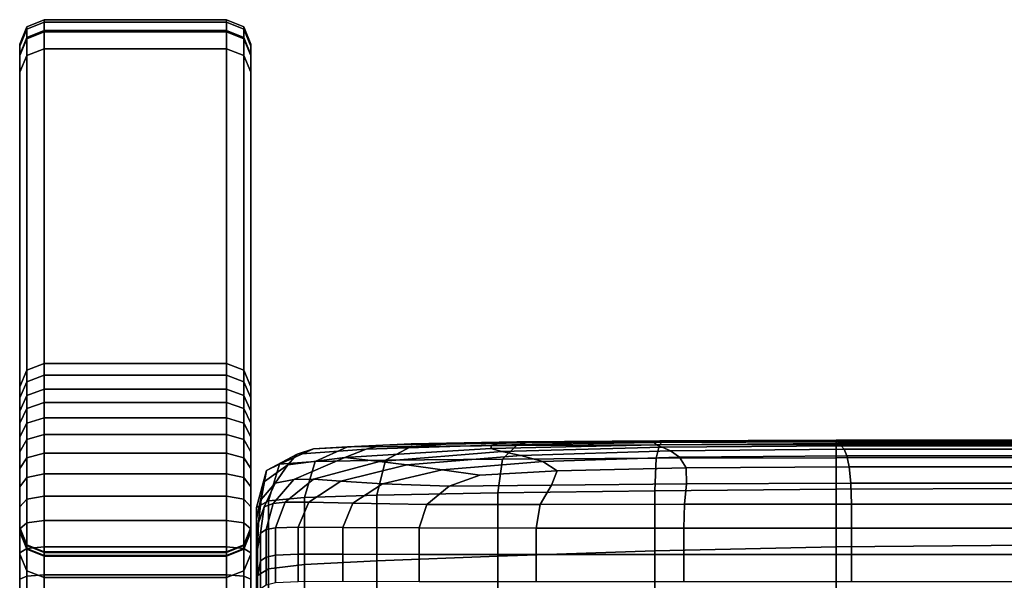
# Model space of a CAD drawing. Extents: x -360 to 348, y -364 to 320.
# Drawn here: x -83 to -2, y 211 to 257 of the extents above; entities that cross this region are included whole.
import ezdxf

# ---------------------------------------------------------------- set-up
doc = ezdxf.new("R2010")
doc.units = 0
doc.layers.add('PLASTY_1', color=59, linetype='CONTINUOUS')

msp = doc.modelspace()

# ---------------------------------------------------------------- linework, layer by layer
at = {"layer": 'PLASTY_1'}
for points in [[(-81, 256.5177, 461.2159), (-82.4142, 255.9361, 461.1463), (-82.4142, 256.8262, 452.8478), (-81, 257.4121, 452.8786)], [(-81, 257.4121, 452.8786), (-82.4142, 256.8262, 452.8478), (-82.4142, 256.8216, 450.4139), (-81, 257.4073, 450.3848)], [(-81, 257.4073, 450.3848), (-82.4142, 256.8216, 450.4139), (-82.4142, 256.6248, 448.3968), (-81, 257.2049, 448.3106)], [(-66, 256.5177, 461.2159), (-81, 256.5177, 461.2159), (-81, 257.4121, 452.8786), (-66, 257.4121, 452.8786)], [(-66, 257.4121, 452.8786), (-81, 257.4121, 452.8786), (-81, 257.4073, 450.3848), (-66, 257.4073, 450.3848)], [(-66, 257.4073, 450.3848), (-81, 257.4073, 450.3848), (-81, 257.2049, 448.3106), (-66, 257.2049, 448.3106)], [(-66, 256.5177, 461.2159), (-66, 257.4121, 452.8786), (-64.5858, 256.8262, 452.8478), (-64.5858, 255.9361, 461.1463)], [(-66, 257.4121, 452.8786), (-66, 257.4073, 450.3848), (-64.5858, 256.8216, 450.4139), (-64.5858, 256.8262, 452.8478)], [(-66, 257.4073, 450.3848), (-66, 257.2049, 448.3106), (-64.5858, 256.6248, 448.3968), (-64.5858, 256.8216, 450.4139)], [(-82.4142, 255.9361, 461.1463), (-83, 254.5318, 460.9782), (-83, 255.4119, 452.7735), (-82.4142, 256.8262, 452.8478)], [(-82.4142, 256.8262, 452.8478), (-83, 255.4119, 452.7735), (-83, 255.4075, 450.484), (-82.4142, 256.8216, 450.4139)], [(-82.4142, 256.8216, 450.4139), (-83, 255.4075, 450.484), (-83, 255.2241, 448.6049), (-82.4142, 256.6248, 448.3968)], [(-82.4142, 256.6248, 448.3968), (-83, 255.2241, 448.6049), (-83, 254.4717, 444.8486), (-82.4142, 255.8501, 444.5294)], [(-81, 257.2049, 448.3106), (-82.4142, 256.6248, 448.3968), (-82.4142, 255.8501, 444.5294), (-81, 256.4211, 444.3973)], [(-81, 199.2115, 894.8331), (-82.4142, 198.6329, 894.7404), (-82.4142, 255.9361, 461.1463), (-81, 256.5177, 461.2159)], [(-66, 257.2049, 448.3106), (-81, 257.2049, 448.3106), (-81, 256.4211, 444.3973), (-66, 256.4211, 444.3973)], [(-66, 199.2115, 894.8331), (-81, 199.2115, 894.8331), (-81, 256.5177, 461.2159), (-66, 256.5177, 461.2159)], [(-66, 257.2049, 448.3106), (-66, 256.4211, 444.3973), (-64.5858, 255.8501, 444.5294), (-64.5858, 256.6248, 448.3968)], [(-66, 199.2115, 894.8331), (-66, 256.5177, 461.2159), (-64.5858, 255.9361, 461.1463), (-64.5858, 198.6329, 894.7404)], [(-64.5858, 255.9361, 461.1463), (-64.5858, 256.8262, 452.8478), (-64, 255.4119, 452.7735), (-64, 254.5318, 460.9782)], [(-64.5858, 256.8262, 452.8478), (-64.5858, 256.8216, 450.4139), (-64, 255.4075, 450.484), (-64, 255.4119, 452.7735)], [(-64.5858, 256.8216, 450.4139), (-64.5858, 256.6248, 448.3968), (-64, 255.2241, 448.6049), (-64, 255.4075, 450.484)], [(-64.5858, 256.6248, 448.3968), (-64.5858, 255.8501, 444.5294), (-64, 254.4717, 444.8486), (-64, 255.2241, 448.6049)], [(-82.4142, 198.6329, 894.7404), (-83, 197.2359, 894.5165), (-83, 254.5318, 460.9782), (-82.4142, 255.9361, 461.1463)], [(-82.4142, 255.8501, 444.5294), (-83, 254.4717, 444.8486), (-83, 253.0913, 439.6028), (-82.4142, 254.4574, 439.2368)], [(-81, 256.4211, 444.3973), (-82.4142, 255.8501, 444.5294), (-82.4142, 254.4574, 439.2368), (-81, 255.0232, 439.0852)], [(-66, 256.4211, 444.3973), (-81, 256.4211, 444.3973), (-81, 255.0232, 439.0852), (-66, 255.0232, 439.0852)], [(-66, 256.4211, 444.3973), (-66, 255.0232, 439.0852), (-64.5858, 254.4574, 439.2368), (-64.5858, 255.8501, 444.5294)], [(-64.5858, 198.6329, 894.7404), (-64.5858, 255.9361, 461.1463), (-64, 254.5318, 460.9782), (-64, 197.2359, 894.5165)], [(-64.5858, 255.8501, 444.5294), (-64.5858, 254.4574, 439.2368), (-64, 253.0913, 439.6028), (-64, 254.4717, 444.8486)], [(-83, 215.6534, 451.0041), (-83, 255.4119, 452.7735), (-83, 254.5318, 460.9782), (-83, 215.3018, 456.3262)], [(-83, 215.6534, 451.0041), (-83, 255.4075, 450.484), (-83, 255.4119, 452.7735)], [(-83, 215.6534, 451.0041), (-83, 255.2241, 448.6049), (-83, 255.4075, 450.484)], [(-83, 254.4717, 444.8486), (-83, 255.2241, 448.6049), (-83, 215.6534, 451.0041), (-83, 215.6127, 447.1741)], [(-81, 255.0232, 439.0852), (-82.4142, 254.4574, 439.2368), (-82.4142, 228.591, 344.3935), (-81, 229.1526, 344.2263)], [(-66, 255.0232, 439.0852), (-81, 255.0232, 439.0852), (-81, 229.1526, 344.2263), (-66, 229.1526, 344.2263)], [(-66, 255.0232, 439.0852), (-66, 229.1526, 344.2263), (-64.5858, 228.591, 344.3935), (-64.5858, 254.4574, 439.2368)], [(-64, 255.4075, 450.484), (-64, 215.6534, 451.0041), (-64, 255.4119, 452.7735)], [(-64, 215.6534, 451.0041), (-64, 215.3018, 456.3262), (-64, 254.5318, 460.9782), (-64, 255.4119, 452.7735)], [(-64, 255.2241, 448.6049), (-64, 215.6534, 451.0041), (-64, 255.4075, 450.484)], [(-64, 254.4717, 444.8486), (-64, 215.6127, 447.1741), (-64, 215.6534, 451.0041), (-64, 255.2241, 448.6049)], [(-83, 215.3018, 456.3262), (-83, 254.5318, 460.9782), (-83, 204.5788, 598.4058)], [(-83, 204.5788, 598.4058), (-83, 254.5318, 460.9782), (-83, 204.4673, 599.3278)], [(-83, 204.4673, 599.3278), (-83, 254.5318, 460.9782), (-83, 204.2665, 600.2646)], [(-83, 204.2665, 600.2646), (-83, 254.5318, 460.9782), (-83, 197.2359, 894.5165)], [(-83, 253.0913, 439.6028), (-83, 254.4717, 444.8486), (-83, 215.6127, 447.1741), (-83, 215.3267, 444.993)], [(-82.4142, 254.4574, 439.2368), (-83, 253.0913, 439.6028), (-83, 227.2352, 344.7969), (-82.4142, 228.591, 344.3935)], [(-64.5858, 254.4574, 439.2368), (-64.5858, 228.591, 344.3935), (-64, 227.2352, 344.7969), (-64, 253.0913, 439.6028)], [(-64, 254.5318, 460.9782), (-64, 204.2665, 600.2646), (-64, 197.2359, 894.5165)], [(-64, 254.5318, 460.9782), (-64, 204.4673, 599.3278), (-64, 204.2665, 600.2646)], [(-64, 254.5318, 460.9782), (-64, 204.5788, 598.4058), (-64, 204.4673, 599.3278)], [(-64, 254.5318, 460.9782), (-64, 215.3018, 456.3262), (-64, 204.5788, 598.4058)], [(-64, 253.0913, 439.6028), (-64, 215.3267, 444.993), (-64, 215.6127, 447.1741), (-64, 254.4717, 444.8486)], [(-83, 213.481, 437.6125), (-83, 253.0913, 439.6028), (-83, 215.3267, 444.993)], [(-83, 198.9891, 385.1655), (-83, 227.2352, 344.7969), (-83, 253.0913, 439.6028), (-83, 213.481, 437.6125)], [(-64, 253.0913, 439.6028), (-64, 227.2352, 344.7969), (-64, 198.9891, 385.1655), (-64, 213.481, 437.6125)], [(-64, 253.0913, 439.6028), (-64, 213.481, 437.6125), (-64, 215.3267, 444.993)], [(-81, 229.1526, 344.2263), (-82.4142, 228.591, 344.3935), (-82.4142, 227.6507, 341.4804), (-81, 228.199, 341.2718)], [(-66, 229.1526, 344.2263), (-81, 229.1526, 344.2263), (-81, 228.199, 341.2718), (-66, 228.199, 341.2718)], [(-66, 229.1526, 344.2263), (-66, 228.199, 341.2718), (-64.5858, 227.6507, 341.4804), (-64.5858, 228.591, 344.3935)], [(-82.4142, 228.591, 344.3935), (-83, 227.2352, 344.7969), (-83, 226.3272, 341.984), (-82.4142, 227.6507, 341.4804)], [(-81, 228.199, 341.2718), (-82.4142, 227.6507, 341.4804), (-82.4142, 226.5043, 338.8779), (-81, 227.028, 338.6136)], [(-66, 228.199, 341.2718), (-81, 228.199, 341.2718), (-81, 227.028, 338.6136), (-66, 227.028, 338.6136)], [(-66, 228.199, 341.2718), (-66, 227.028, 338.6136), (-64.5858, 226.5043, 338.8779), (-64.5858, 227.6507, 341.4804)], [(-64.5858, 228.591, 344.3935), (-64.5858, 227.6507, 341.4804), (-64, 226.3272, 341.984), (-64, 227.2352, 344.7969)], [(-82.4142, 227.6507, 341.4804), (-83, 226.3272, 341.984), (-83, 225.24, 339.5159), (-82.4142, 226.5043, 338.8779)], [(-64.5858, 227.6507, 341.4804), (-64.5858, 226.5043, 338.8779), (-64, 225.24, 339.5159), (-64, 226.3272, 341.984)], [(-83, 227.2352, 344.7969), (-83, 192.2003, 373.8962), (-83, 190.8751, 372.8566)], [(-83, 227.2352, 344.7969), (-83, 193.785, 375.4237), (-83, 192.2003, 373.8962)], [(-83, 227.2352, 344.7969), (-83, 195.2119, 377.1536), (-83, 193.785, 375.4237)], [(-83, 227.2352, 344.7969), (-83, 196.4656, 379.0666), (-83, 195.2119, 377.1536)], [(-83, 227.2352, 344.7969), (-83, 197.5377, 381.1434), (-83, 196.4656, 379.0666)], [(-83, 227.2352, 344.7969), (-83, 198.2384, 382.8403), (-83, 197.5377, 381.1434)], [(-83, 227.2352, 344.7969), (-83, 198.9891, 385.1655), (-83, 198.2384, 382.8403)], [(-83, 227.2352, 344.7969), (-83, 209.0642, 329.5392), (-83, 211.4294, 329.8447), (-83, 226.3272, 341.984)], [(-83, 190.8751, 372.8566), (-83, 189.0173, 371.6837), (-83, 209.0642, 329.5392), (-83, 227.2352, 344.7969)], [(-81, 227.028, 338.6136), (-82.4142, 226.5043, 338.8779), (-82.4142, 225.438, 337.0147), (-81, 225.9316, 336.6977)], [(-66, 227.028, 338.6136), (-81, 227.028, 338.6136), (-81, 225.9316, 336.6977), (-66, 225.9316, 336.6977)], [(-66, 227.028, 338.6136), (-66, 225.9316, 336.6977), (-64.5858, 225.438, 337.0147), (-64.5858, 226.5043, 338.8779)], [(-64, 198.9891, 385.1655), (-64, 227.2352, 344.7969), (-64, 198.2384, 382.8403)], [(-64, 198.2384, 382.8403), (-64, 227.2352, 344.7969), (-64, 197.5377, 381.1434)], [(-64, 197.5377, 381.1434), (-64, 227.2352, 344.7969), (-64, 196.4656, 379.0666)], [(-64, 196.4656, 379.0666), (-64, 227.2352, 344.7969), (-64, 195.2119, 377.1536)], [(-64, 195.2119, 377.1536), (-64, 227.2352, 344.7969), (-64, 193.785, 375.4237)], [(-64, 193.785, 375.4237), (-64, 227.2352, 344.7969), (-64, 192.2003, 373.8962)], [(-64, 192.2003, 373.8962), (-64, 227.2352, 344.7969), (-64, 190.8751, 372.8566)], [(-64, 190.8751, 372.8566), (-64, 227.2352, 344.7969), (-64, 209.0642, 329.5392), (-64, 189.0173, 371.6837)], [(-64, 227.2352, 344.7969), (-64, 226.3272, 341.984), (-64, 211.4294, 329.8447), (-64, 209.0642, 329.5392)], [(-82.4142, 226.5043, 338.8779), (-83, 225.24, 339.5159), (-83, 224.2465, 337.7799), (-82.4142, 225.438, 337.0147)], [(-83, 226.3272, 341.984), (-83, 211.4294, 329.8447), (-83, 213.5813, 330.2994), (-83, 225.24, 339.5159)], [(-81, 225.9316, 336.6977), (-82.4142, 225.438, 337.0147), (-82.4142, 224.2333, 335.3343), (-81, 224.6908, 334.967)], [(-66, 225.9316, 336.6977), (-81, 225.9316, 336.6977), (-81, 224.6908, 334.967), (-66, 224.6908, 334.967)], [(-66, 225.9316, 336.6977), (-66, 224.6908, 334.967), (-64.5858, 224.2333, 335.3343), (-64.5858, 225.438, 337.0147)], [(-64.5858, 226.5043, 338.8779), (-64.5858, 225.438, 337.0147), (-64, 224.2465, 337.7799), (-64, 225.24, 339.5159)], [(-64, 226.3272, 341.984), (-64, 225.24, 339.5159), (-64, 213.5813, 330.2994), (-64, 211.4294, 329.8447)], [(-82.4142, 225.438, 337.0147), (-83, 224.2465, 337.7799), (-83, 223.1289, 336.221), (-82.4142, 224.2333, 335.3343)], [(-83, 225.24, 339.5159), (-83, 213.5813, 330.2994), (-83, 215.5586, 330.9056), (-83, 224.2465, 337.7799)], [(-64.5858, 225.438, 337.0147), (-64.5858, 224.2333, 335.3343), (-64, 223.1289, 336.221), (-64, 224.2465, 337.7799)], [(-64, 225.24, 339.5159), (-64, 224.2465, 337.7799), (-64, 215.5586, 330.9056), (-64, 213.5813, 330.2994)], [(-83, 224.2465, 337.7799), (-83, 215.5586, 330.9056), (-83, 217.3682, 331.6613), (-83, 223.1289, 336.221)], [(-82.4142, 224.2333, 335.3343), (-83, 223.1289, 336.221), (-83, 221.8898, 334.839), (-82.4142, 222.8893, 333.8353)], [(-81, 224.6908, 334.967), (-82.4142, 224.2333, 335.3343), (-82.4142, 222.8893, 333.8353), (-81, 223.3033, 333.4196)], [(-66, 224.6908, 334.967), (-81, 224.6908, 334.967), (-81, 223.3033, 333.4196), (-66, 223.3033, 333.4196)], [(-66, 224.6908, 334.967), (-66, 223.3033, 333.4196), (-64.5858, 222.8893, 333.8353), (-64.5858, 224.2333, 335.3343)], [(-64.5858, 224.2333, 335.3343), (-64.5858, 222.8893, 333.8353), (-64, 221.8898, 334.839), (-64, 223.1289, 336.221)], [(-64, 224.2465, 337.7799), (-64, 223.1289, 336.221), (-64, 217.3682, 331.6613), (-64, 215.5586, 330.9056)], [(-83, 223.1289, 336.221), (-83, 217.3682, 331.6613), (-83, 219.0194, 332.5665), (-83, 221.8898, 334.839)], [(-82.4142, 222.8893, 333.8353), (-83, 221.8898, 334.839), (-83, 220.5229, 333.6237), (-82.4142, 221.4024, 332.5133)], [(-81, 223.3033, 333.4196), (-82.4142, 222.8893, 333.8353), (-82.4142, 221.4024, 332.5133), (-81, 221.7666, 332.0533)], [(-66, 223.3033, 333.4196), (-81, 223.3033, 333.4196), (-81, 221.7666, 332.0533), (-66, 221.7666, 332.0533)], [(-66, 223.3033, 333.4196), (-66, 221.7666, 332.0533), (-64.5858, 221.4024, 332.5133), (-64.5858, 222.8893, 333.8353)], [(-64.5858, 222.8893, 333.8353), (-64.5858, 221.4024, 332.5133), (-64, 220.5229, 333.6237), (-64, 221.8898, 334.839)], [(-64, 223.1289, 336.221), (-64, 221.8898, 334.839), (-64, 219.0194, 332.5665), (-64, 217.3682, 331.6613)], [(-53.1558, 222.4444, 583.4542), (-58.862, 222.123, 583.5413), (-56.0658, 222.2906, 582.4773), (-50.8228, 222.5484, 582.5675)], [(-47.9763, 222.5153, 582.3568), (-50.8228, 222.5484, 582.5675), (-56.0658, 222.2906, 582.4773), (-50.83, 222.3383, 582.222)], [(-53.1558, 222.4444, 583.4542), (-43.4489, 222.6571, 583.2595), (-44.2388, 222.44, 584.6276), (-54.5403, 222.1176, 585.5214)], [(-53.1558, 222.4444, 583.4542), (-50.8228, 222.5484, 582.5675), (-42.1597, 222.714, 582.5883), (-43.4489, 222.6571, 583.2595)], [(-47.9763, 222.5153, 582.3568), (-50.83, 222.3383, 582.222), (-42.1687, 222.4047, 582.078), (-41.3926, 222.625, 582.2993)], [(-47.9763, 222.5153, 582.3568), (-41.3926, 222.625, 582.2993), (-42.1597, 222.714, 582.5883), (-50.8228, 222.5484, 582.5675)], [(-30.6849, 222.4599, 584.8176), (-44.2914, 222.1589, 586.3224), (-44.2388, 222.44, 584.6276), (-30.8213, 222.6448, 583.844)], [(-30.7008, 222.7759, 583.0737), (-30.8213, 222.6448, 583.844), (-44.2388, 222.44, 584.6276), (-43.4489, 222.6571, 583.2595)], [(-30.7008, 222.7759, 583.0737), (-43.4489, 222.6571, 583.2595), (-42.1597, 222.714, 582.5883), (-30.4066, 222.8035, 582.5781)], [(-30.218, 222.706, 582.2574), (-41.3926, 222.625, 582.2993), (-42.1687, 222.4047, 582.078), (-30.4138, 222.4616, 582.0118)], [(-30.218, 222.706, 582.2574), (-30.4066, 222.8035, 582.5781), (-42.1597, 222.714, 582.5883), (-41.3926, 222.625, 582.2993)], [(-30.7008, 222.7759, 583.0737), (-15.8708, 222.815, 583.0132), (-15.8093, 222.7125, 583.5848), (-30.8213, 222.6448, 583.844)], [(-30.6849, 222.4599, 584.8176), (-30.8213, 222.6448, 583.844), (-15.8093, 222.7125, 583.5848), (-15.6896, 222.5596, 584.3182)], [(-30.7008, 222.7759, 583.0737), (-30.4066, 222.8035, 582.5781), (-15.8934, 222.8331, 582.5756), (-15.8708, 222.815, 583.0132)], [(-30.6849, 222.4599, 584.8176), (-15.6896, 222.5596, 584.3182), (-15.4928, 222.3902, 585.2417), (-30.2081, 222.2705, 585.9231)], [(-30.218, 222.706, 582.2574), (-30.4138, 222.4616, 582.0118), (-15.8973, 222.4805, 581.9897), (-15.8959, 222.7329, 582.2438)], [(-30.218, 222.706, 582.2574), (-15.8959, 222.7329, 582.2438), (-15.8934, 222.8331, 582.5756), (-30.4066, 222.8035, 582.5781)], [(0, 222.7329, 582.244), (-15.8959, 222.7329, 582.2438), (-15.8973, 222.4805, 581.9897), (0, 222.4805, 581.9897)], [(0, 222.7329, 582.244), (0, 222.8329, 582.5763), (-15.8934, 222.8331, 582.5756), (-15.8959, 222.7329, 582.2438)], [(0, 222.8147, 583.0144), (-15.8708, 222.815, 583.0132), (-15.8934, 222.8331, 582.5756), (0, 222.8329, 582.5763)], [(0, 222.8147, 583.0144), (0, 222.7121, 583.5863), (-15.8093, 222.7125, 583.5848), (-15.8708, 222.815, 583.0132)], [(0, 222.5591, 584.3199), (-15.6896, 222.5596, 584.3182), (-15.8093, 222.7125, 583.5848), (0, 222.7121, 583.5863)], [(0, 222.5591, 584.3199), (0, 222.3897, 585.2432), (-15.4928, 222.3902, 585.2417), (-15.6896, 222.5596, 584.3182)], [(-83, 221.8898, 334.839), (-83, 219.0194, 332.5665), (-83, 220.5229, 333.6237)], [(-81, 221.7666, 332.0533), (-82.4142, 221.4024, 332.5133), (-82.4142, 219.7683, 331.3643), (-81, 220.0786, 330.8663)], [(-66, 221.7666, 332.0533), (-81, 221.7666, 332.0533), (-81, 220.0786, 330.8663), (-66, 220.0786, 330.8663)], [(-66, 221.7666, 332.0533), (-66, 220.0786, 330.8663), (-64.5858, 219.7683, 331.3643), (-64.5858, 221.4024, 332.5133)], [(-64, 219.0194, 332.5665), (-64, 221.8898, 334.839), (-64, 220.5229, 333.6237)], [(-62.8961, 219.441, 591.7154), (-62.7131, 220.3637, 586.2121), (-60.2043, 221.6969, 586.111), (-60.9656, 220.8217, 591.4073)], [(-61.6411, 220.8687, 583.3277), (-58.862, 222.123, 583.5413), (-60.2043, 221.6969, 586.111), (-62.7131, 220.3637, 586.2121)], [(-61.6411, 220.8687, 583.3277), (-58.7152, 221.102, 582.1403), (-56.0658, 222.2906, 582.4773), (-58.862, 222.123, 583.5413)], [(-56.2853, 221.4186, 590.0223), (-60.9656, 220.8217, 591.4073), (-60.2043, 221.6969, 586.111), (-54.5403, 222.1176, 585.5214)], [(-53.1558, 222.4444, 583.4542), (-54.5403, 222.1176, 585.5214), (-60.2043, 221.6969, 586.111), (-58.862, 222.123, 583.5413)], [(-52.9423, 221.1969, 581.8587), (-50.83, 222.3383, 582.222), (-56.0658, 222.2906, 582.4773), (-58.7152, 221.102, 582.1403)], [(-56.2853, 221.4186, 590.0223), (-54.5403, 222.1176, 585.5214), (-44.2388, 222.44, 584.6276), (-44.2914, 222.1589, 586.3224)], [(-56.2853, 221.4186, 590.0223), (-44.2914, 222.1589, 586.3224), (-43.3685, 221.9099, 587.9735), (-53.4327, 221.104, 592.7562)], [(-51.1729, 220.8146, 594.8755), (-53.4327, 221.104, 592.7562), (-43.3685, 221.9099, 587.9735), (-41.8204, 221.5912, 590.093)], [(-52.9423, 221.1969, 581.8587), (-43.3291, 221.2865, 581.692), (-42.1687, 222.4047, 582.078), (-50.83, 222.3383, 582.222)], [(-30.6849, 222.4599, 584.8176), (-30.2081, 222.2705, 585.9231), (-43.3685, 221.9099, 587.9735), (-44.2914, 222.1589, 586.3224)], [(-29.5272, 221.9673, 587.7955), (-41.8204, 221.5912, 590.093), (-43.3685, 221.9099, 587.9735), (-30.2081, 222.2705, 585.9231)], [(-30.7047, 221.3589, 581.6099), (-30.4138, 222.4616, 582.0118), (-42.1687, 222.4047, 582.078), (-43.3291, 221.2865, 581.692)], [(-29.5272, 221.9673, 587.7955), (-28.7781, 221.441, 591.0699), (-39.9971, 221.1008, 593.1929), (-41.8204, 221.5912, 590.093)], [(-30.7047, 221.3589, 581.6099), (-15.8979, 221.4023, 581.5825), (-15.8973, 222.4805, 581.9897), (-30.4138, 222.4616, 582.0118)], [(-29.5272, 221.9673, 587.7955), (-30.2081, 222.2705, 585.9231), (-15.4928, 222.3902, 585.2417), (-15.2577, 222.0923, 587.0313)], [(-29.5272, 221.9673, 587.7955), (-15.2577, 222.0923, 587.0313), (-15.0231, 221.5541, 590.3633), (-28.7781, 221.441, 591.0699)], [(0, 221.4168, 581.5825), (0, 222.4805, 581.9897), (-15.8973, 222.4805, 581.9897), (-15.8979, 221.4023, 581.5825)], [(0, 222.0919, 587.0324), (-15.2577, 222.0923, 587.0313), (-15.4928, 222.3902, 585.2417), (0, 222.3897, 585.2432)], [(0, 222.0919, 587.0324), (0, 221.5539, 590.364), (-15.0231, 221.5541, 590.3633), (-15.2577, 222.0923, 587.0313)], [(-82.4142, 221.4024, 332.5133), (-83, 220.5229, 333.6237), (-83, 219.0194, 332.5665), (-82.4142, 219.7683, 331.3643)], [(-64.5858, 221.4024, 332.5133), (-64.5858, 219.7683, 331.3643), (-64, 219.0194, 332.5665), (-64, 220.5229, 333.6237)], [(-61.6411, 220.8687, 583.3277), (-62.5667, 217.8567, 582.6206), (-59.5972, 218.1436, 581.379), (-58.7152, 221.102, 582.1403)], [(-56.2853, 221.4186, 590.0223), (-60.4711, 219.6228, 600.7098), (-62.0185, 219.3073, 600.6512), (-60.9656, 220.8217, 591.4073)], [(-56.2853, 221.4186, 590.0223), (-53.4327, 221.104, 592.7562), (-58.8593, 219.6487, 601.6348), (-60.4711, 219.6228, 600.7098)], [(-52.9423, 221.1969, 581.8587), (-58.7152, 221.102, 582.1403), (-59.5972, 218.1436, 581.379), (-53.6451, 218.3106, 581.0851)], [(-51.1729, 220.8146, 594.8755), (-56.6203, 219.4884, 603.0948), (-58.8593, 219.6487, 601.6348), (-53.4327, 221.104, 592.7562)], [(-52.9423, 221.1969, 581.8587), (-53.6451, 218.3106, 581.0851), (-43.7148, 218.5034, 580.9087), (-43.3291, 221.2865, 581.692)], [(-51.1729, 220.8146, 594.8755), (-41.8204, 221.5912, 590.093), (-39.9971, 221.1008, 593.1929), (-48.2712, 220.4102, 597.4999)], [(-45.1984, 219.9722, 600.2285), (-48.2712, 220.4102, 597.4999), (-39.9971, 221.1008, 593.1929), (-38.8409, 220.3214, 598.0502)], [(-30.7047, 221.3589, 581.6099), (-43.3291, 221.2865, 581.692), (-43.7148, 218.5034, 580.9087), (-30.8008, 218.6866, 580.8206)], [(-28.2449, 220.5782, 596.4476), (-38.8409, 220.3214, 598.0502), (-39.9971, 221.1008, 593.1929), (-28.7781, 221.441, 591.0699)], [(-30.7047, 221.3589, 581.6099), (-30.8008, 218.6866, 580.8206), (-15.8977, 218.8249, 580.7911), (-15.8979, 221.4023, 581.5825)], [(-28.2449, 220.5782, 596.4476), (-28.7781, 221.441, 591.0699), (-15.0231, 221.5541, 590.3633), (-14.8278, 220.6636, 595.9139)], [(0, 221.4168, 581.5825), (-15.8979, 221.4023, 581.5825), (-15.8977, 218.8249, 580.7911), (0, 218.8828, 580.7911)], [(0, 220.6635, 595.9142), (-14.8278, 220.6636, 595.9139), (-15.0231, 221.5541, 590.3633), (0, 221.5539, 590.364)], [(-81, 220.0786, 330.8663), (-82.4142, 219.7683, 331.3643), (-82.4142, 217.9823, 330.3852), (-81, 218.2367, 329.8566)], [(-66, 220.0786, 330.8663), (-81, 220.0786, 330.8663), (-81, 218.2367, 329.8566), (-66, 218.2367, 329.8566)], [(-66, 220.0786, 330.8663), (-66, 218.2367, 329.8566), (-64.5858, 217.9823, 330.3852), (-64.5858, 219.7683, 331.3643)], [(-61.6411, 220.8687, 583.3277), (-62.7131, 220.3637, 586.2121), (-63.5488, 217.3038, 585.6403), (-62.5667, 217.8567, 582.6206)], [(-62.8961, 219.441, 591.7154), (-63.5392, 216.3393, 591.2683), (-63.5488, 217.3038, 585.6403), (-62.7131, 220.3637, 586.2121)], [(-62.8961, 219.441, 591.7154), (-60.9656, 220.8217, 591.4073), (-62.0185, 219.3073, 600.6512), (-63.1548, 217.9546, 600.7595)], [(-51.1729, 220.8146, 594.8755), (-48.2712, 220.4102, 597.4999), (-53.1912, 219.2459, 604.7587), (-56.6203, 219.4884, 603.0948)], [(-45.1984, 219.9722, 600.2285), (-47.7048, 219.0766, 605.8123), (-53.1912, 219.2459, 604.7587), (-48.2712, 220.4102, 597.4999)], [(-45.1984, 219.9722, 600.2285), (-38.8409, 220.3214, 598.0502), (-39.294, 219.1357, 605.4417), (-47.7048, 219.0766, 605.8123)], [(-28.2449, 220.5782, 596.4476), (-28.2117, 219.2658, 604.6298), (-39.294, 219.1357, 605.4417), (-38.8409, 220.3214, 598.0502)], [(-28.2449, 220.5782, 596.4476), (-14.8278, 220.6636, 595.9139), (-14.7106, 219.3091, 604.3594), (-28.2117, 219.2658, 604.6298)], [(0, 220.6635, 595.9142), (0, 219.309, 604.3595), (-14.7106, 219.3091, 604.3594), (-14.8278, 220.6636, 595.9139)], [(-82.4142, 219.7683, 331.3643), (-83, 219.0194, 332.5665), (-83, 217.3682, 331.6613), (-82.4142, 217.9823, 330.3852)], [(-64.5858, 219.7683, 331.3643), (-64.5858, 217.9823, 330.3852), (-64, 217.3682, 331.6613), (-64, 219.0194, 332.5665)], [(-62.8961, 219.441, 591.7154), (-63.1548, 217.9546, 600.7595), (-63.5336, 214.8173, 600.3349), (-63.5392, 216.3393, 591.2683)], [(-63.3774, 216.0558, 612.6579), (-63.1548, 217.9546, 600.7595), (-62.0185, 219.3073, 600.6512), (-62.9175, 217.366, 612.8306)], [(-62.1791, 217.6521, 613.0336), (-62.9175, 217.366, 612.8306), (-62.0185, 219.3073, 600.6512), (-60.4711, 219.6228, 600.7098)], [(-62.1791, 217.6521, 613.0336), (-60.4711, 219.6228, 600.7098), (-58.8593, 219.6487, 601.6348), (-61.1902, 217.7572, 613.5372)], [(-59.2415, 217.7383, 614.2128), (-61.1902, 217.7572, 613.5372), (-58.8593, 219.6487, 601.6348), (-56.6203, 219.4884, 603.0948)], [(-59.2415, 217.7383, 614.2128), (-56.6203, 219.4884, 603.0948), (-53.1912, 219.2459, 604.7587), (-55.6234, 217.6526, 614.9315)], [(-28.3743, 217.5812, 615.3724), (-28.2117, 219.2658, 604.6298), (-14.7106, 219.3091, 604.3594), (-14.652, 217.588, 615.3297)], [(0, 217.588, 615.3298), (-14.652, 217.588, 615.3297), (-14.7106, 219.3091, 604.3594), (0, 219.309, 604.3595)], [(-49.5505, 217.5701, 615.444), (-55.6234, 217.6526, 614.9315), (-53.1912, 219.2459, 604.7587), (-47.7048, 219.0766, 605.8123)], [(-53.6425, 212.9138, 579.6826), (-43.7123, 213.321, 579.5035), (-43.7148, 218.5034, 580.9087), (-53.6451, 218.3106, 581.0851)], [(-49.5505, 217.5701, 615.444), (-47.7048, 219.0766, 605.8123), (-39.294, 219.1357, 605.4417), (-40.2373, 217.5608, 615.5007)], [(-30.799, 213.7416, 579.4141), (-30.8008, 218.6866, 580.8206), (-43.7148, 218.5034, 580.9087), (-43.7123, 213.321, 579.5035)], [(-28.3743, 217.5812, 615.3724), (-40.2373, 217.5608, 615.5007), (-39.294, 219.1357, 605.4417), (-28.2117, 219.2658, 604.6298)], [(-30.799, 213.7416, 579.4141), (-15.8967, 214.0747, 579.3845), (-15.8977, 218.8249, 580.7911), (-30.8008, 218.6866, 580.8206)], [(0, 214.2193, 579.3847), (0, 218.8828, 580.7911), (-15.8977, 218.8249, 580.7911), (-15.8967, 214.0747, 579.3845)], [(-82.4142, 217.9823, 330.3852), (-83, 217.3682, 331.6613), (-83, 215.5586, 330.9056), (-82.4142, 216.0395, 329.5738)], [(-81, 218.2367, 329.8566), (-82.4142, 217.9823, 330.3852), (-82.4142, 216.0395, 329.5738), (-81, 216.2387, 329.0222)], [(-66, 218.2367, 329.8566), (-81, 218.2367, 329.8566), (-81, 216.2387, 329.0222), (-66, 216.2387, 329.0222)], [(-66, 218.2367, 329.8566), (-66, 216.2387, 329.0222), (-64.5858, 216.0395, 329.5738), (-64.5858, 217.9823, 330.3852)], [(-64.5858, 217.9823, 330.3852), (-64.5858, 216.0395, 329.5738), (-64, 215.5586, 330.9056), (-64, 217.3682, 331.6613)], [(-62.5647, 212.2636, 581.2487), (-62.5667, 217.8567, 582.6206), (-63.5488, 217.3038, 585.6403), (-63.5475, 211.6633, 584.3326)], [(-63.3774, 216.0558, 612.6579), (-63.5307, 212.8784, 612.245), (-63.5336, 214.8173, 600.3349), (-63.1548, 217.9546, 600.7595)], [(-62.1791, 217.6521, 613.0336), (-62.7485, 215.4961, 627.1251), (-63.2172, 215.2103, 626.9335), (-62.9175, 217.366, 612.8306)], [(-62.1791, 217.6521, 613.0336), (-61.1902, 217.7572, 613.5372), (-61.9672, 215.6431, 627.3919), (-62.7485, 215.4961, 627.1251)], [(-62.5647, 212.2636, 581.2487), (-59.5948, 212.6209, 579.9815), (-59.5972, 218.1436, 581.379), (-62.5667, 217.8567, 582.6206)], [(-59.2415, 217.7383, 614.2128), (-60.1152, 215.6898, 627.6913), (-61.9672, 215.6431, 627.3919), (-61.1902, 217.7572, 613.5372)], [(-59.2415, 217.7383, 614.2128), (-55.6234, 217.6526, 614.9315), (-56.4341, 215.6748, 627.9808), (-60.1152, 215.6898, 627.6913)], [(-53.6425, 212.9138, 579.6826), (-53.6451, 218.3106, 581.0851), (-59.5972, 218.1436, 581.379), (-59.5948, 212.6209, 579.9815)], [(-49.5505, 217.5701, 615.444), (-50.1657, 215.6365, 628.218), (-56.4341, 215.6748, 627.9808), (-55.6234, 217.6526, 614.9315)], [(-63.5386, 210.6412, 590.0818), (-63.5475, 211.6633, 584.3326), (-63.5488, 217.3038, 585.6403), (-63.5392, 216.3393, 591.2683)], [(-63.3774, 216.0558, 612.6579), (-62.9175, 217.366, 612.8306), (-63.2172, 215.2103, 626.9335), (-63.4516, 213.896, 626.7239)], [(-49.5505, 217.5701, 615.444), (-40.2373, 217.5608, 615.5007), (-40.5517, 215.6136, 628.3604), (-50.1657, 215.6365, 628.218)], [(-28.3743, 217.5812, 615.3724), (-28.4285, 215.6021, 628.4315), (-40.5517, 215.6136, 628.3604), (-40.2373, 217.5608, 615.5007)], [(-28.3743, 217.5812, 615.3724), (-14.652, 217.588, 615.3297), (-14.6324, 215.5983, 628.4552), (-28.4285, 215.6021, 628.4315)], [(0, 217.588, 615.3298), (0, 215.5983, 628.4552), (-14.6324, 215.5983, 628.4552), (-14.652, 217.588, 615.3297)], [(-82.4142, 216.0395, 329.5738), (-83, 215.5586, 330.9056), (-83, 213.5813, 330.2994), (-82.4142, 213.9355, 328.9288)], [(-81, 216.2387, 329.0222), (-82.4142, 216.0395, 329.5738), (-82.4142, 213.9355, 328.9288), (-81, 214.0822, 328.3611)], [(-66, 216.2387, 329.0222), (-81, 216.2387, 329.0222), (-81, 214.0822, 328.3611), (-66, 214.0822, 328.3611)], [(-66, 216.2387, 329.0222), (-66, 214.0822, 328.3611), (-64.5858, 213.9355, 328.9288), (-64.5858, 216.0395, 329.5738)], [(-64.5858, 216.0395, 329.5738), (-64.5858, 213.9355, 328.9288), (-64, 213.5813, 330.2994), (-64, 215.5586, 330.9056)], [(-63.5386, 210.6412, 590.0818), (-63.5392, 216.3393, 591.2683), (-63.5336, 214.8173, 600.3349), (-63.5333, 209.0189, 599.3447)], [(-63.3774, 216.0558, 612.6579), (-63.4516, 213.896, 626.7239), (-63.5297, 210.6637, 626.4037), (-63.5307, 212.8784, 612.245)], [(-82.4142, 214.1995, 447.274), (-83, 215.6127, 447.1741), (-83, 215.6534, 451.0041), (-82.4142, 214.2387, 450.9649)], [(-82.4142, 214.2387, 450.9649), (-83, 215.6534, 451.0041), (-83, 215.3018, 456.3262), (-82.4142, 213.8911, 456.2264)], [(-82.4142, 213.935, 445.2574), (-83, 215.3267, 444.993), (-83, 215.6127, 447.1741), (-82.4142, 214.1995, 447.274)], [(-82.4142, 212.1133, 437.9725), (-83, 213.481, 437.6125), (-83, 215.3267, 444.993), (-82.4142, 213.935, 445.2574)], [(-82.4142, 213.8911, 456.2264), (-83, 215.3018, 456.3262), (-83, 204.5788, 598.4058), (-82.4142, 203.171, 598.2676)], [(-64.5858, 214.1995, 447.274), (-64.5858, 214.2387, 450.9649), (-64, 215.6534, 451.0041), (-64, 215.6127, 447.1741)], [(-64.5858, 214.2387, 450.9649), (-64.5858, 213.8911, 456.2264), (-64, 215.3018, 456.3262), (-64, 215.6534, 451.0041)], [(-64.5858, 213.935, 445.2574), (-64.5858, 214.1995, 447.274), (-64, 215.6127, 447.1741), (-64, 215.3267, 444.993)], [(-64.5858, 212.1133, 437.9725), (-64.5858, 213.935, 445.2574), (-64, 215.3267, 444.993), (-64, 213.481, 437.6125)], [(-64.5858, 213.8911, 456.2264), (-64.5858, 203.171, 598.2676), (-64, 204.5788, 598.4058), (-64, 215.3018, 456.3262)], [(-62.7485, 213.2315, 642.6797), (-63.2172, 212.9338, 642.5627), (-63.2172, 215.2103, 626.9335), (-62.7485, 215.4961, 627.1251)], [(-62.7485, 213.2315, 642.6797), (-62.7485, 215.4961, 627.1251), (-61.9672, 215.6431, 627.3919), (-61.9672, 213.3979, 642.8258)], [(-60.1152, 213.4677, 642.9819), (-61.9672, 213.3979, 642.8258), (-61.9672, 215.6431, 627.3919), (-60.1152, 215.6898, 627.6913)], [(-60.1152, 213.4677, 642.9819), (-60.1152, 215.6898, 627.6913), (-56.4341, 215.6748, 627.9808), (-56.4341, 213.4757, 643.1287)], [(-50.1657, 213.4565, 643.2473), (-56.4341, 213.4757, 643.1287), (-56.4341, 215.6748, 627.9808), (-50.1657, 215.6365, 628.218)], [(-50.1657, 213.4565, 643.2473), (-50.1657, 215.6365, 628.218), (-40.5517, 215.6136, 628.3604), (-40.5517, 213.4451, 643.3185)], [(-28.4285, 213.4393, 643.3541), (-40.5517, 213.4451, 643.3185), (-40.5517, 215.6136, 628.3604), (-28.4285, 215.6021, 628.4315)], [(-28.4285, 213.4393, 643.3541), (-28.4285, 215.6021, 628.4315), (-14.6324, 215.5983, 628.4552), (-14.6324, 213.4374, 643.3659)], [(0, 213.4374, 643.3659), (-14.6324, 213.4374, 643.3659), (-14.6324, 215.5983, 628.4552), (0, 215.5983, 628.4552)], [(-63.5306, 206.9588, 611.4883), (-63.5333, 209.0189, 599.3447), (-63.5336, 214.8173, 600.3349), (-63.5307, 212.8784, 612.245)], [(-63.4516, 211.5971, 642.4248), (-63.4516, 213.896, 626.7239), (-63.2172, 215.2103, 626.9335), (-63.2172, 212.9338, 642.5627)], [(-82.4142, 213.9355, 328.9288), (-83, 213.5813, 330.2994), (-83, 211.4294, 329.8447), (-82.4142, 211.6665, 328.4493)], [(-81, 213.6141, 447.3153), (-82.4142, 214.1995, 447.274), (-82.4142, 214.2387, 450.9649), (-81, 213.6527, 450.9487)], [(-81, 213.6527, 450.9487), (-82.4142, 214.2387, 450.9649), (-82.4142, 213.8911, 456.2264), (-81, 213.3068, 456.185)], [(-81, 213.3586, 445.3669), (-82.4142, 213.935, 445.2574), (-82.4142, 214.1995, 447.274), (-81, 213.6141, 447.3153)], [(-81, 214.0822, 328.3611), (-82.4142, 213.9355, 328.9288), (-82.4142, 211.6665, 328.4493), (-81, 211.7648, 327.8714)], [(-81, 211.5468, 438.1216), (-82.4142, 212.1133, 437.9725), (-82.4142, 213.935, 445.2574), (-81, 213.3586, 445.3669)], [(-81, 213.3068, 456.185), (-82.4142, 213.8911, 456.2264), (-82.4142, 203.171, 598.2676), (-81, 202.5879, 598.2103)], [(-66, 214.0822, 328.3611), (-81, 214.0822, 328.3611), (-81, 211.7648, 327.8714), (-66, 211.7648, 327.8714)], [(-66, 213.6141, 447.3153), (-81, 213.6141, 447.3153), (-81, 213.6527, 450.9487), (-66, 213.6527, 450.9487)], [(-66, 213.6527, 450.9487), (-81, 213.6527, 450.9487), (-81, 213.3068, 456.185), (-66, 213.3068, 456.185)], [(-66, 213.3586, 445.3669), (-81, 213.3586, 445.3669), (-81, 213.6141, 447.3153), (-66, 213.6141, 447.3153)], [(-66, 213.6141, 447.3153), (-66, 213.6527, 450.9487), (-64.5858, 214.2387, 450.9649), (-64.5858, 214.1995, 447.274)], [(-66, 213.6527, 450.9487), (-66, 213.3068, 456.185), (-64.5858, 213.8911, 456.2264), (-64.5858, 214.2387, 450.9649)], [(-66, 213.3586, 445.3669), (-66, 213.6141, 447.3153), (-64.5858, 214.1995, 447.274), (-64.5858, 213.935, 445.2574)], [(-66, 214.0822, 328.3611), (-66, 211.7648, 327.8714), (-64.5858, 211.6665, 328.4493), (-64.5858, 213.9355, 328.9288)], [(-66, 211.5468, 438.1216), (-66, 213.3586, 445.3669), (-64.5858, 213.935, 445.2574), (-64.5858, 212.1133, 437.9725)], [(-66, 213.3068, 456.185), (-66, 202.5879, 598.2103), (-64.5858, 203.171, 598.2676), (-64.5858, 213.8911, 456.2264)], [(-64.5858, 213.9355, 328.9288), (-64.5858, 211.6665, 328.4493), (-64, 211.4294, 329.8447), (-64, 213.5813, 330.2994)], [(-63.4516, 211.5971, 642.4248), (-63.5297, 208.3138, 642.2159), (-63.5297, 210.6637, 626.4037), (-63.4516, 213.896, 626.7239)], [(-30.799, 213.7416, 579.4141), (-43.7123, 213.321, 579.5035), (-43.7083, 205.0045, 577.2514), (-30.7959, 205.8204, 577.1614)], [(-30.799, 213.7416, 579.4141), (-30.7959, 205.8204, 577.1614), (-15.8951, 206.4781, 577.1319), (-15.8967, 214.0747, 579.3845)], [(0, 214.2193, 579.3847), (-15.8967, 214.0747, 579.3845), (-15.8951, 206.4781, 577.1319), (0, 206.7674, 577.1323)], [(-82.4142, 197.634, 385.5712), (-83, 198.9891, 385.1655), (-83, 213.481, 437.6125), (-82.4142, 212.1133, 437.9725)], [(-66, 211.5468, 438.1216), (-81, 211.5468, 438.1216), (-81, 213.3586, 445.3669), (-66, 213.3586, 445.3669)], [(-66, 213.3068, 456.185), (-81, 213.3068, 456.185), (-81, 202.5879, 598.2103), (-66, 202.5879, 598.2103)], [(-64.5858, 197.634, 385.5712), (-64.5858, 212.1133, 437.9725), (-64, 213.481, 437.6125), (-64, 198.9891, 385.1655)], [(-63.5306, 206.9588, 611.4883), (-63.5307, 212.8784, 612.245), (-63.5297, 210.6637, 626.4037), (-63.5297, 204.6237, 625.8797)], [(-63.4516, 211.5971, 642.4248), (-63.2172, 212.9338, 642.5627), (-63.2172, 210.6299, 659.3217), (-63.4516, 209.2806, 659.2277)], [(-62.7485, 213.2315, 642.6797), (-62.7485, 210.9349, 659.3929), (-63.2172, 210.6299, 659.3217), (-63.2172, 212.9338, 642.5627)], [(-62.7485, 213.2315, 642.6797), (-61.9672, 213.3979, 642.8258), (-61.9672, 211.113, 659.4661), (-62.7485, 210.9349, 659.3929)], [(-60.1152, 213.4677, 642.9819), (-60.1152, 211.1967, 659.5358), (-61.9672, 211.113, 659.4661), (-61.9672, 213.3979, 642.8258)], [(-60.1152, 213.4677, 642.9819), (-56.4341, 213.4757, 643.1287), (-56.4341, 211.2185, 659.597), (-60.1152, 211.1967, 659.5358)], [(-53.6425, 212.9138, 579.6826), (-59.5948, 212.6209, 579.9815), (-59.5907, 203.739, 577.736), (-53.6379, 204.2407, 577.4327)], [(-50.1657, 213.4565, 643.2473), (-50.1657, 211.2108, 659.6445), (-56.4341, 211.2185, 659.597), (-56.4341, 213.4757, 643.1287)], [(-53.6425, 212.9138, 579.6826), (-53.6379, 204.2407, 577.4327), (-43.7083, 205.0045, 577.2514), (-43.7123, 213.321, 579.5035)], [(-50.1657, 213.4565, 643.2473), (-40.5517, 213.4451, 643.3185), (-40.5517, 211.2062, 659.6729), (-50.1657, 211.2108, 659.6445)], [(-28.4285, 213.4393, 643.3541), (-28.4285, 211.2039, 659.6871), (-40.5517, 211.2062, 659.6729), (-40.5517, 213.4451, 643.3185)], [(-28.4285, 213.4393, 643.3541), (-14.6324, 213.4374, 643.3659), (-14.6324, 211.2032, 659.6919), (-28.4285, 211.2039, 659.6871)], [(0, 213.4374, 643.3659), (0, 211.2032, 659.6919), (-14.6324, 211.2032, 659.6919), (-14.6324, 213.4374, 643.3659)], [(-81, 197.0727, 385.7393), (-82.4142, 197.634, 385.5712), (-82.4142, 212.1133, 437.9725), (-81, 211.5468, 438.1216)], [(-66, 197.0727, 385.7393), (-66, 211.5468, 438.1216), (-64.5858, 212.1133, 437.9725), (-64.5858, 197.634, 385.5712)], [(-62.5647, 212.2636, 581.2487), (-63.5475, 211.6633, 584.3326), (-63.5455, 202.588, 582.226), (-62.5615, 203.266, 579.0406)], [(-62.5647, 212.2636, 581.2487), (-62.5615, 203.266, 579.0406), (-59.5907, 203.739, 577.736), (-59.5948, 212.6209, 579.9815)], [(-82.4142, 211.6665, 328.4493), (-83, 211.4294, 329.8447), (-83, 209.0642, 329.5392), (-82.4142, 209.2198, 328.1334)], [(-81, 211.7648, 327.8714), (-82.4142, 211.6665, 328.4493), (-82.4142, 209.2198, 328.1334), (-81, 209.2842, 327.551)], [(-66, 211.7648, 327.8714), (-81, 211.7648, 327.8714), (-81, 209.2842, 327.551), (-66, 209.2842, 327.551)], [(-66, 197.0727, 385.7393), (-81, 197.0727, 385.7393), (-81, 211.5468, 438.1216), (-66, 211.5468, 438.1216)], [(-66, 211.7648, 327.8714), (-66, 209.2842, 327.551), (-64.5858, 209.2198, 328.1334), (-64.5858, 211.6665, 328.4493)], [(-64.5858, 211.6665, 328.4493), (-64.5858, 209.2198, 328.1334), (-64, 209.0642, 329.5392), (-64, 211.4294, 329.8447)], [(-63.5386, 210.6412, 590.0818), (-63.5376, 201.4715, 588.1714), (-63.5455, 202.588, 582.226), (-63.5475, 211.6633, 584.3326)], [(-63.4516, 211.5971, 642.4248), (-63.4516, 209.2806, 659.2277), (-63.5297, 205.9694, 659.0865), (-63.5297, 208.3138, 642.2159)]]:
    msp.add_3dface(points, dxfattribs=at)

doc.saveas('drawing.dxf')
